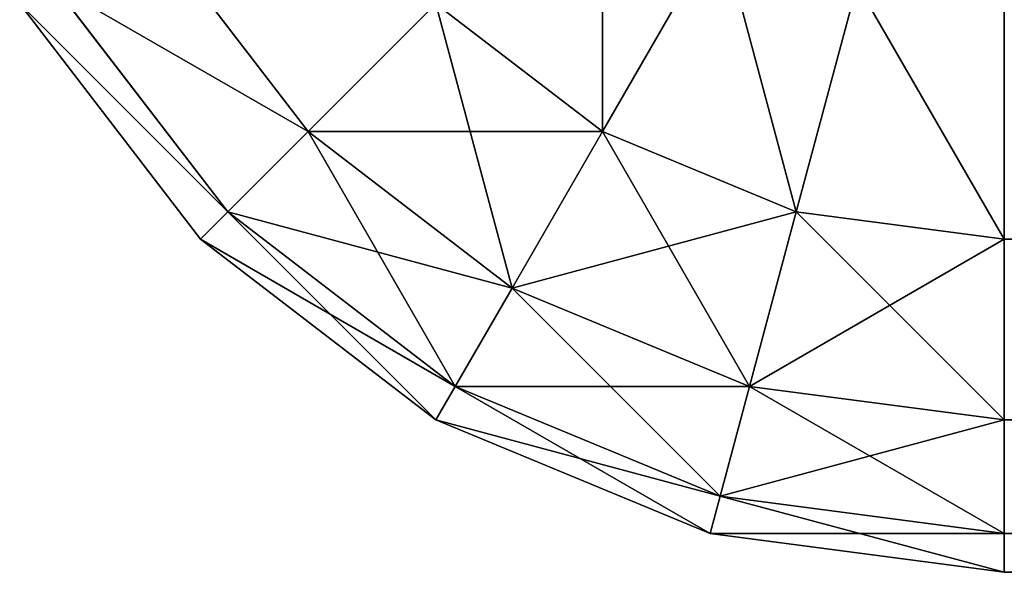
# Model space of a CAD drawing. Extents: x 397 to 22678, y -2672 to 7944.
# Drawn here: x 5527 to 5536, y -1872 to -1867 of the extents above; entities that cross this region are included whole.
import ezdxf

# ---------------------------------------------------------------- set-up
doc = ezdxf.new("R2010")
doc.units = 0
doc.header["$LTSCALE"] = 25.4
doc.layers.get('0').update_dxf_attribs({"color": 13, "linetype": 'CONTINUOUS'})

# ---------------------------------------------------------------- blocks, each defined once
blk = doc.blocks.new('GROUP_14')
at = {"color": 0}
for p, q in [((2.5, 5.6699, 5), (3.8763, 3.8763, 5)), ((2.5, 5.6699, 5), (3.8763, 3.8763, 5)), ((2.5, 5.6699, 425), (3.8763, 3.8763, 425)), ((2.5, 5.6699, 425), (3.8763, 3.8763, 425)), ((6.4645, 3.8763, 2.9289), (7.5, 5.6699, 1.3397)), ((6.4645, 3.8763, 2.9289), (7.5, 5.6699, 1.3397)), ((6.4645, 3.8763, 427.0711), (7.5, 5.6699, 428.6603)), ((6.4645, 3.8763, 427.0711), (7.5, 5.6699, 428.6603)), ((1.6348, 5.1704, 7.4118), (3.1699, 3.1699, 7.4118)), ((1.6348, 5.1704, 7.4118), (3.1699, 3.1699, 7.4118)), ((1.6348, 5.1704, 422.5882), (3.1699, 3.1699, 422.5882)), ((1.6348, 5.1704, 422.5882), (3.1699, 3.1699, 422.5882)), ((8.1699, 3.1699, 2.9289), (8.7059, 5.1704, 1.3397)), ((8.1699, 3.1699, 2.9289), (8.7059, 5.1704, 1.3397)), ((8.1699, 3.1699, 427.0711), (8.7059, 5.1704, 428.6603)), ((8.1699, 3.1699, 427.0711), (8.7059, 5.1704, 428.6603)), ((2.9289, 2.9289, 10), (1.3397, 5, 10)), ((1.3397, 5, 420), (2.9289, 2.9289, 420)), ((2.9289, 2.9289, 10), (1.3397, 5, 10)), ((1.3397, 5, 420), (2.9289, 2.9289, 420)), ((3.8763, 3.8763, 5), (5, 5, 2.9289)), ((3.8763, 3.8763, 5), (5, 5, 2.9289)), ((3.8763, 3.8763, 425), (5, 5, 427.0711)), ((3.8763, 3.8763, 425), (5, 5, 427.0711)), ((5, 5, 2.9289), (6.4645, 3.8763, 2.9289)), ((5, 5, 2.9289), (6.4645, 3.8763, 2.9289)), ((5, 5, 427.0711), (6.4645, 3.8763, 427.0711)), ((5, 5, 427.0711), (6.4645, 3.8763, 427.0711)), ((10, 2.9289, 2.9289), (10, 5, 1.3397)), ((10, 5, 428.6603), (10, 2.9289, 427.0711)), ((10, 2.9289, 2.9289), (10, 5, 1.3397)), ((10, 5, 428.6603), (10, 2.9289, 427.0711)), ((3.1699, 3.1699, 7.4118), (3.8763, 3.8763, 5)), ((3.1699, 3.1699, 7.4118), (3.8763, 3.8763, 5)), ((3.1699, 3.1699, 422.5882), (3.8763, 3.8763, 425)), ((3.1699, 3.1699, 422.5882), (3.8763, 3.8763, 425)), ((3.8763, 3.8763, 5), (5.6699, 2.5, 5)), ((3.8763, 3.8763, 5), (5.6699, 2.5, 5)), ((3.8763, 3.8763, 425), (5.6699, 2.5, 425)), ((3.8763, 3.8763, 425), (5.6699, 2.5, 425)), ((5.6699, 2.5, 5), (6.4645, 3.8763, 2.9289)), ((5.6699, 2.5, 5), (6.4645, 3.8763, 2.9289)), ((5.6699, 2.5, 425), (6.4645, 3.8763, 427.0711)), ((5.6699, 2.5, 425), (6.4645, 3.8763, 427.0711)), ((6.4645, 3.8763, 2.9289), (8.1699, 3.1699, 2.9289)), ((6.4645, 3.8763, 2.9289), (8.1699, 3.1699, 2.9289)), ((6.4645, 3.8763, 427.0711), (8.1699, 3.1699, 427.0711)), ((6.4645, 3.8763, 427.0711), (8.1699, 3.1699, 427.0711)), ((2.9289, 2.9289, 10), (3.1699, 3.1699, 7.4118)), ((2.9289, 2.9289, 10), (3.1699, 3.1699, 7.4118)), ((2.9289, 2.9289, 420), (3.1699, 3.1699, 422.5882)), ((2.9289, 2.9289, 420), (3.1699, 3.1699, 422.5882)), ((3.1699, 3.1699, 7.4118), (5.1704, 1.6348, 7.4118)), ((3.1699, 3.1699, 7.4118), (5.1704, 1.6348, 7.4118)), ((3.1699, 3.1699, 422.5882), (5.1704, 1.6348, 422.5882)), ((3.1699, 3.1699, 422.5882), (5.1704, 1.6348, 422.5882)), ((7.7586, 1.6348, 5), (8.1699, 3.1699, 2.9289)), ((7.7586, 1.6348, 5), (8.1699, 3.1699, 2.9289)), ((7.7586, 1.6348, 425), (8.1699, 3.1699, 427.0711)), ((7.7586, 1.6348, 425), (8.1699, 3.1699, 427.0711)), ((8.1699, 3.1699, 2.9289), (10, 2.9289, 2.9289)), ((8.1699, 3.1699, 2.9289), (10, 2.9289, 2.9289)), ((8.1699, 3.1699, 427.0711), (10, 2.9289, 427.0711)), ((8.1699, 3.1699, 427.0711), (10, 2.9289, 427.0711)), ((5, 1.3397, 10), (2.9289, 2.9289, 10)), ((2.9289, 2.9289, 420), (5, 1.3397, 420)), ((2.9289, 2.9289, 420), (2.9289, 2.9289, 10)), ((5, 1.3397, 10), (2.9289, 2.9289, 10)), ((2.9289, 2.9289, 420), (5, 1.3397, 420)), ((2.9289, 2.9289, 420), (2.9289, 2.9289, 10)), ((10, 1.3397, 5), (10, 2.9289, 2.9289)), ((10, 2.9289, 427.0711), (10, 1.3397, 425)), ((10, 2.9289, 2.9289), (890, 2.9289, 2.9289)), ((10, 1.3397, 5), (10, 2.9289, 2.9289)), ((10, 2.9289, 2.9289), (890, 2.9289, 2.9289)), ((10, 2.9289, 427.0711), (452.9289, 2.9289, 427.0711)), ((10, 2.9289, 427.0711), (452.9289, 2.9289, 427.0711)), ((10, 2.9289, 427.0711), (10, 1.3397, 425)), ((5.1704, 1.6348, 7.4118), (5.6699, 2.5, 5)), ((5.1704, 1.6348, 7.4118), (5.6699, 2.5, 5)), ((5.1704, 1.6348, 422.5882), (5.6699, 2.5, 425)), ((5.1704, 1.6348, 422.5882), (5.6699, 2.5, 425)), ((5.6699, 2.5, 5), (7.7586, 1.6348, 5)), ((5.6699, 2.5, 5), (7.7586, 1.6348, 5)), ((5.6699, 2.5, 425), (7.7586, 1.6348, 425)), ((5.6699, 2.5, 425), (7.7586, 1.6348, 425)), ((5, 1.3397, 10), (5.1704, 1.6348, 7.4118)), ((5, 1.3397, 10), (5.1704, 1.6348, 7.4118)), ((5, 1.3397, 420), (5.1704, 1.6348, 422.5882)), ((5, 1.3397, 420), (5.1704, 1.6348, 422.5882)), ((5.1704, 1.6348, 7.4118), (7.5, 0.6699, 7.4118)), ((5.1704, 1.6348, 7.4118), (7.5, 0.6699, 7.4118)), ((5.1704, 1.6348, 422.5882), (7.5, 0.6699, 422.5882)), ((5.1704, 1.6348, 422.5882), (7.5, 0.6699, 422.5882)), ((7.5, 0.6699, 7.4118), (7.7586, 1.6348, 5)), ((7.5, 0.6699, 7.4118), (7.7586, 1.6348, 5)), ((7.5, 0.6699, 422.5882), (7.7586, 1.6348, 425)), ((7.5, 0.6699, 422.5882), (7.7586, 1.6348, 425)), ((7.7586, 1.6348, 5), (10, 1.3397, 5)), ((7.7586, 1.6348, 5), (10, 1.3397, 5)), ((7.7586, 1.6348, 425), (10, 1.3397, 425)), ((7.7586, 1.6348, 425), (10, 1.3397, 425)), ((7.4118, 0.3407, 10), (5, 1.3397, 10)), ((5, 1.3397, 420), (7.4118, 0.3407, 420)), ((5, 1.3397, 420), (5, 1.3397, 10)), ((5, 1.3397, 420), (5, 1.3397, 10)), ((7.4118, 0.3407, 10), (5, 1.3397, 10)), ((5, 1.3397, 420), (7.4118, 0.3407, 420)), ((10, 0.3407, 7.4118), (10, 1.3397, 5)), ((10, 1.3397, 425), (10, 0.3407, 422.5882)), ((10, 1.3397, 5), (890, 1.3397, 5)), ((10, 1.3397, 5), (890, 1.3397, 5)), ((10, 0.3407, 7.4118), (10, 1.3397, 5)), ((10, 1.3397, 425), (455, 1.3397, 425)), ((10, 1.3397, 425), (455, 1.3397, 425)), ((10, 1.3397, 425), (10, 0.3407, 422.5882)), ((7.4118, 0.3407, 10), (7.5, 0.6699, 7.4118)), ((7.4118, 0.3407, 10), (7.5, 0.6699, 7.4118)), ((7.4118, 0.3407, 420), (7.5, 0.6699, 422.5882)), ((7.4118, 0.3407, 420), (7.5, 0.6699, 422.5882)), ((7.5, 0.6699, 7.4118), (10, 0.3407, 7.4118)), ((7.5, 0.6699, 7.4118), (10, 0.3407, 7.4118)), ((7.5, 0.6699, 422.5882), (10, 0.3407, 422.5882)), ((7.5, 0.6699, 422.5882), (10, 0.3407, 422.5882)), ((10, 0, 10), (7.4118, 0.3407, 10)), ((7.4118, 0.3407, 420), (10, 0, 420)), ((7.4118, 0.3407, 420), (7.4118, 0.3407, 10)), ((10, 0, 10), (7.4118, 0.3407, 10)), ((7.4118, 0.3407, 420), (10, 0, 420)), ((7.4118, 0.3407, 420), (7.4118, 0.3407, 10)), ((10, 0, 10), (10, 0.3407, 7.4118)), ((10, 0.3407, 422.5882), (10, 0, 420)), ((10, 0.3407, 7.4118), (890, 0.3407, 7.4118)), ((10, 0, 10), (10, 0.3407, 7.4118)), ((10, 0.3407, 7.4118), (890, 0.3407, 7.4118)), ((10, 0.3407, 422.5882), (457.4118, 0.3407, 422.5882)), ((10, 0.3407, 422.5882), (10, 0, 420)), ((10, 0.3407, 422.5882), (457.4118, 0.3407, 422.5882)), ((10, 0, 420), (460, 0, 420)), ((10, 0, 420), (10, 0, 10)), ((10, 0, 10), (890, 0, 10)), ((10, 0, 10), (890, 0, 10)), ((10, 0, 420), (460, 0, 420)), ((10, 0, 420), (10, 0, 10))]:
    blk.add_line(p, q, dxfattribs=at)
mesh = blk.add_polyface(dxfattribs=at)
corners = [(2.5, 5.6699, 5), (5, 5, 2.9289), (3.8763, 3.8763, 5), (3.8763, 6.4645, 2.9289)]
mesh.append_faces([[corners[k] for k in face] for face in [(0, 1, 2), (1, 0, 3)]], dxfattribs={"vtx0": -1, "color": 0})
mesh = blk.add_polyface(dxfattribs=at)
corners = [(5, 5, 427.0711), (2.5, 5.6699, 425), (3.8763, 3.8763, 425), (3.8763, 6.4645, 427.0711)]
mesh.append_faces([[corners[k] for k in face] for face in [(0, 1, 2), (1, 0, 3)]], dxfattribs={"vtx0": -1, "color": 0})
mesh = blk.add_polyface(dxfattribs=at)
corners = [(6.4645, 6.4645, 1.3397), (6.4645, 3.8763, 2.9289), (5, 5, 2.9289), (7.5, 5.6699, 1.3397)]
mesh.append_faces([[corners[k] for k in face] for face in [(0, 1, 2), (1, 0, 3)]], dxfattribs={"vtx0": -1, "color": 0})
mesh = blk.add_polyface(dxfattribs=at)
corners = [(6.4645, 3.8763, 427.0711), (6.4645, 6.4645, 428.6603), (5, 5, 427.0711), (7.5, 5.6699, 428.6603)]
mesh.append_faces([[corners[k] for k in face] for face in [(0, 1, 2), (1, 0, 3)]], dxfattribs={"vtx0": -1, "color": 0})
mesh = blk.add_polyface(dxfattribs=at)
corners = [(1.6348, 5.1704, 7.4118), (3.8763, 3.8763, 5), (3.1699, 3.1699, 7.4118), (2.5, 5.6699, 5)]
mesh.append_faces([[corners[k] for k in face] for face in [(0, 1, 2), (1, 0, 3)]], dxfattribs={"vtx0": -1, "color": 0})
mesh = blk.add_polyface(dxfattribs=at)
corners = [(3.8763, 3.8763, 425), (1.6348, 5.1704, 422.5882), (3.1699, 3.1699, 422.5882), (2.5, 5.6699, 425)]
mesh.append_faces([[corners[k] for k in face] for face in [(0, 1, 2), (1, 0, 3)]], dxfattribs={"vtx0": -1, "color": 0})
mesh = blk.add_polyface(dxfattribs=at)
corners = [(7.5, 5.6699, 1.3397), (8.1699, 3.1699, 2.9289), (6.4645, 3.8763, 2.9289), (8.7059, 5.1704, 1.3397)]
mesh.append_faces([[corners[k] for k in face] for face in [(0, 1, 2), (1, 0, 3)]], dxfattribs={"vtx0": -1, "color": 0})
mesh = blk.add_polyface(dxfattribs=at)
corners = [(8.1699, 3.1699, 427.0711), (7.5, 5.6699, 428.6603), (6.4645, 3.8763, 427.0711), (8.7059, 5.1704, 428.6603)]
mesh.append_faces([[corners[k] for k in face] for face in [(0, 1, 2), (1, 0, 3)]], dxfattribs={"vtx0": -1, "color": 0})
mesh = blk.add_polyface(dxfattribs=at)
corners = [(1.3397, 5, 10), (3.1699, 3.1699, 7.4118), (2.9289, 2.9289, 10), (1.6348, 5.1704, 7.4118)]
mesh.append_faces([[corners[k] for k in face] for face in [(0, 1, 2), (1, 0, 3)]], dxfattribs={"vtx0": -1, "color": 0})
mesh = blk.add_polyface(dxfattribs=at)
corners = [(3.1699, 3.1699, 422.5882), (1.3397, 5, 420), (2.9289, 2.9289, 420), (1.6348, 5.1704, 422.5882)]
mesh.append_faces([[corners[k] for k in face] for face in [(0, 1, 2), (1, 0, 3)]], dxfattribs={"vtx0": -1, "color": 0})
mesh = blk.add_polyface(dxfattribs=at)
corners = [(8.7059, 5.1704, 1.3397), (10, 2.9289, 2.9289), (8.1699, 3.1699, 2.9289), (10, 5, 1.3397)]
mesh.append_faces([[corners[k] for k in face] for face in [(0, 1, 2), (1, 0, 3)]], dxfattribs={"vtx0": -1, "color": 0})
mesh = blk.add_polyface(dxfattribs=at)
corners = [(10, 2.9289, 427.0711), (8.7059, 5.1704, 428.6603), (8.1699, 3.1699, 427.0711), (10, 5, 428.6603)]
mesh.append_faces([[corners[k] for k in face] for face in [(0, 1, 2), (1, 0, 3)]], dxfattribs={"vtx0": -1, "color": 0})
mesh = blk.add_polyface(dxfattribs=at)
corners = [(1.3397, 5, 420), (2.9289, 2.9289, 10), (2.9289, 2.9289, 420), (1.3397, 5, 10)]
mesh.append_faces([[corners[k] for k in face] for face in [(0, 1, 2), (1, 0, 3)]], dxfattribs={"vtx0": -1, "color": 0})
mesh = blk.add_polyface(dxfattribs=at)
corners = [(5.6699, 2.5, 5), (5, 5, 2.9289), (6.4645, 3.8763, 2.9289), (3.8763, 3.8763, 5)]
mesh.append_faces([[corners[k] for k in face] for face in [(0, 1, 2), (1, 0, 3)]], dxfattribs={"vtx0": -1, "color": 0})
mesh = blk.add_polyface(dxfattribs=at)
corners = [(6.4645, 3.8763, 427.0711), (3.8763, 3.8763, 425), (5.6699, 2.5, 425), (5, 5, 427.0711)]
mesh.append_faces([[corners[k] for k in face] for face in [(0, 1, 2), (1, 0, 3)]], dxfattribs={"vtx0": -1, "color": 0})
mesh = blk.add_polyface(dxfattribs=at)
corners = [(890, 5, 1.3397), (10, 2.9289, 2.9289), (10, 5, 1.3397), (890, 2.9289, 2.9289)]
mesh.append_faces([[corners[k] for k in face] for face in [(0, 1, 2), (1, 0, 3)]], dxfattribs={"vtx0": -1, "color": 0})
mesh = blk.add_polyface(dxfattribs=at)
corners = [(452.9289, 2.9289, 427.0711), (10, 5, 428.6603), (10, 2.9289, 427.0711), (451.3397, 5, 428.6603)]
mesh.append_faces([[corners[k] for k in face] for face in [(0, 1, 2), (1, 0, 3)]], dxfattribs={"vtx0": -1, "color": 0})
mesh = blk.add_polyface(dxfattribs=at)
corners = [(5.1704, 1.6348, 7.4118), (3.8763, 3.8763, 5), (5.6699, 2.5, 5), (3.1699, 3.1699, 7.4118)]
mesh.append_faces([[corners[k] for k in face] for face in [(0, 1, 2), (1, 0, 3)]], dxfattribs={"vtx0": -1, "color": 0})
mesh = blk.add_polyface(dxfattribs=at)
corners = [(5.6699, 2.5, 425), (3.1699, 3.1699, 422.5882), (5.1704, 1.6348, 422.5882), (3.8763, 3.8763, 425)]
mesh.append_faces([[corners[k] for k in face] for face in [(0, 1, 2), (1, 0, 3)]], dxfattribs={"vtx0": -1, "color": 0})
mesh = blk.add_polyface(dxfattribs=at)
corners = [(7.7586, 1.6348, 5), (6.4645, 3.8763, 2.9289), (8.1699, 3.1699, 2.9289), (5.6699, 2.5, 5)]
mesh.append_faces([[corners[k] for k in face] for face in [(0, 1, 2), (1, 0, 3)]], dxfattribs={"vtx0": -1, "color": 0})
mesh = blk.add_polyface(dxfattribs=at)
corners = [(8.1699, 3.1699, 427.0711), (5.6699, 2.5, 425), (7.7586, 1.6348, 425), (6.4645, 3.8763, 427.0711)]
mesh.append_faces([[corners[k] for k in face] for face in [(0, 1, 2), (1, 0, 3)]], dxfattribs={"vtx0": -1, "color": 0})
mesh = blk.add_polyface(dxfattribs=at)
corners = [(5, 1.3397, 10), (3.1699, 3.1699, 7.4118), (5.1704, 1.6348, 7.4118), (2.9289, 2.9289, 10)]
mesh.append_faces([[corners[k] for k in face] for face in [(0, 1, 2), (1, 0, 3)]], dxfattribs={"vtx0": -1, "color": 0})
mesh = blk.add_polyface(dxfattribs=at)
corners = [(5.1704, 1.6348, 422.5882), (2.9289, 2.9289, 420), (5, 1.3397, 420), (3.1699, 3.1699, 422.5882)]
mesh.append_faces([[corners[k] for k in face] for face in [(0, 1, 2), (1, 0, 3)]], dxfattribs={"vtx0": -1, "color": 0})
mesh = blk.add_polyface(dxfattribs=at)
corners = [(10, 1.3397, 5), (8.1699, 3.1699, 2.9289), (10, 2.9289, 2.9289), (7.7586, 1.6348, 5)]
mesh.append_faces([[corners[k] for k in face] for face in [(0, 1, 2), (1, 0, 3)]], dxfattribs={"vtx0": -1, "color": 0})
mesh = blk.add_polyface(dxfattribs=at)
corners = [(10, 2.9289, 427.0711), (7.7586, 1.6348, 425), (10, 1.3397, 425), (8.1699, 3.1699, 427.0711)]
mesh.append_faces([[corners[k] for k in face] for face in [(0, 1, 2), (1, 0, 3)]], dxfattribs={"vtx0": -1, "color": 0})
mesh = blk.add_polyface(dxfattribs=at)
corners = [(5, 1.3397, 420), (2.9289, 2.9289, 10), (5, 1.3397, 10), (2.9289, 2.9289, 420)]
mesh.append_faces([[corners[k] for k in face] for face in [(0, 1, 2), (1, 0, 3)]], dxfattribs={"vtx0": -1, "color": 0})
mesh = blk.add_polyface(dxfattribs=at)
corners = [(890, 1.3397, 5), (10, 2.9289, 2.9289), (890, 2.9289, 2.9289), (10, 1.3397, 5)]
mesh.append_faces([[corners[k] for k in face] for face in [(0, 1, 2), (1, 0, 3)]], dxfattribs={"vtx0": -1, "color": 0})
mesh = blk.add_polyface(dxfattribs=at)
corners = [(455, 1.3397, 425), (10, 2.9289, 427.0711), (10, 1.3397, 425), (452.9289, 2.9289, 427.0711)]
mesh.append_faces([[corners[k] for k in face] for face in [(0, 1, 2), (1, 0, 3)]], dxfattribs={"vtx0": -1, "color": 0})
mesh = blk.add_polyface(dxfattribs=at)
corners = [(7.5, 0.6699, 7.4118), (5.6699, 2.5, 5), (7.7586, 1.6348, 5), (5.1704, 1.6348, 7.4118)]
mesh.append_faces([[corners[k] for k in face] for face in [(0, 1, 2), (1, 0, 3)]], dxfattribs={"vtx0": -1, "color": 0})
mesh = blk.add_polyface(dxfattribs=at)
corners = [(7.7586, 1.6348, 425), (5.1704, 1.6348, 422.5882), (7.5, 0.6699, 422.5882), (5.6699, 2.5, 425)]
mesh.append_faces([[corners[k] for k in face] for face in [(0, 1, 2), (1, 0, 3)]], dxfattribs={"vtx0": -1, "color": 0})
mesh = blk.add_polyface(dxfattribs=at)
corners = [(7.4118, 0.3407, 10), (5.1704, 1.6348, 7.4118), (7.5, 0.6699, 7.4118), (5, 1.3397, 10)]
mesh.append_faces([[corners[k] for k in face] for face in [(0, 1, 2), (1, 0, 3)]], dxfattribs={"vtx0": -1, "color": 0})
mesh = blk.add_polyface(dxfattribs=at)
corners = [(7.5, 0.6699, 422.5882), (5, 1.3397, 420), (7.4118, 0.3407, 420), (5.1704, 1.6348, 422.5882)]
mesh.append_faces([[corners[k] for k in face] for face in [(0, 1, 2), (1, 0, 3)]], dxfattribs={"vtx0": -1, "color": 0})
mesh = blk.add_polyface(dxfattribs=at)
corners = [(10, 0.3407, 7.4118), (7.7586, 1.6348, 5), (10, 1.3397, 5), (7.5, 0.6699, 7.4118)]
mesh.append_faces([[corners[k] for k in face] for face in [(0, 1, 2), (1, 0, 3)]], dxfattribs={"vtx0": -1, "color": 0})
mesh = blk.add_polyface(dxfattribs=at)
corners = [(10, 1.3397, 425), (7.5, 0.6699, 422.5882), (10, 0.3407, 422.5882), (7.7586, 1.6348, 425)]
mesh.append_faces([[corners[k] for k in face] for face in [(0, 1, 2), (1, 0, 3)]], dxfattribs={"vtx0": -1, "color": 0})
mesh = blk.add_polyface(dxfattribs=at)
corners = [(7.4118, 0.3407, 420), (5, 1.3397, 10), (7.4118, 0.3407, 10), (5, 1.3397, 420)]
mesh.append_faces([[corners[k] for k in face] for face in [(0, 1, 2), (1, 0, 3)]], dxfattribs={"vtx0": -1, "color": 0})
mesh = blk.add_polyface(dxfattribs=at)
corners = [(890, 0.3407, 7.4118), (10, 1.3397, 5), (890, 1.3397, 5), (10, 0.3407, 7.4118)]
mesh.append_faces([[corners[k] for k in face] for face in [(0, 1, 2), (1, 0, 3)]], dxfattribs={"vtx0": -1, "color": 0})
mesh = blk.add_polyface(dxfattribs=at)
corners = [(455, 1.3397, 425), (10, 0.3407, 422.5882), (457.4118, 0.3407, 422.5882), (10, 1.3397, 425)]
mesh.append_faces([[corners[k] for k in face] for face in [(0, 1, 2), (1, 0, 3)]], dxfattribs={"vtx0": -1, "color": 0})
mesh = blk.add_polyface(dxfattribs=at)
corners = [(10, 0, 10), (7.5, 0.6699, 7.4118), (10, 0.3407, 7.4118), (7.4118, 0.3407, 10)]
mesh.append_faces([[corners[k] for k in face] for face in [(0, 1, 2), (1, 0, 3)]], dxfattribs={"vtx0": -1, "color": 0})
mesh = blk.add_polyface(dxfattribs=at)
corners = [(10, 0.3407, 422.5882), (7.4118, 0.3407, 420), (10, 0, 420), (7.5, 0.6699, 422.5882)]
mesh.append_faces([[corners[k] for k in face] for face in [(0, 1, 2), (1, 0, 3)]], dxfattribs={"vtx0": -1, "color": 0})
mesh = blk.add_polyface(dxfattribs=at)
corners = [(10, 0, 420), (7.4118, 0.3407, 10), (10, 0, 10), (7.4118, 0.3407, 420)]
mesh.append_faces([[corners[k] for k in face] for face in [(0, 1, 2), (1, 0, 3)]], dxfattribs={"vtx0": -1, "color": 0})
mesh = blk.add_polyface(dxfattribs=at)
corners = [(890, 0, 10), (10, 0.3407, 7.4118), (890, 0.3407, 7.4118), (10, 0, 10)]
mesh.append_faces([[corners[k] for k in face] for face in [(0, 1, 2), (1, 0, 3)]], dxfattribs={"vtx0": -1, "color": 0})
mesh = blk.add_polyface(dxfattribs=at)
corners = [(457.4118, 0.3407, 422.5882), (10, 0, 420), (460, 0, 420), (10, 0.3407, 422.5882)]
mesh.append_faces([[corners[k] for k in face] for face in [(0, 1, 2), (1, 0, 3)]], dxfattribs={"vtx0": -1, "color": 0})
mesh = blk.add_polyface(dxfattribs=at)
corners = [(10, 0, 420), (10, 0, 10), (460, 0, 420), (890, 0, 10), (890, 0, 870), (460, 0, 870)]
mesh.append_faces([[corners[k] for k in face] for face in [(2, 4, 5)]], dxfattribs={"vtx0": -1, "color": 0})
mesh.append_faces([[corners[k] for k in face] for face in [(3, 2, 1)]], dxfattribs={"vtx0": -1, "vtx1": -1, "color": 0})
mesh.append_faces([[corners[k] for k in face] for face in [(2, 3, 4)]], dxfattribs={"vtx0": -1, "vtx2": -1, "color": 0})
mesh.append_faces([[corners[k] for k in face] for face in [(0, 1, 2)]], dxfattribs={"vtx1": -1, "color": 0})
blk = doc.blocks.new('GROUP_13')
at = {"color": 23}
blk.add_blockref('GROUP_14', (0, 0, 20), dxfattribs=at)

msp = doc.modelspace()

# ---------------------------------------------------------------- block references
at = {"color": 0}
msp.add_blockref('GROUP_13', (5526, -1872.0474, -20), dxfattribs=at)

doc.saveas('drawing.dxf')
